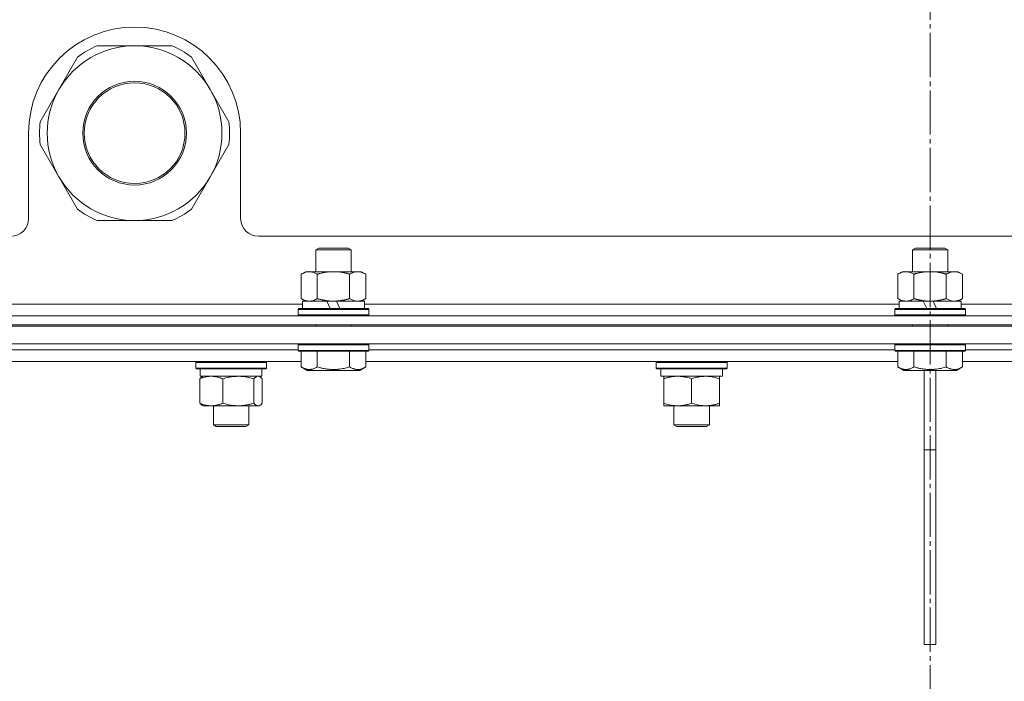
# Model space of a CAD drawing. Units: millimetres. Extents: x 0 to 17406, y -6 to 11880.
# Drawn here: x 11035 to 11369, y 9877 to 10102 of the extents above; entities that cross this region are included whole.
import ezdxf

# ---------------------------------------------------------------- set-up
doc = ezdxf.new("R2010")
doc.units = ezdxf.units.MM
doc.linetypes.add('K5LT_AXLED', pattern=[19.5, 15, -1.5, 1.5, -1.5])
doc.linetypes.add('K5LT_THIN', pattern=[0])
for name, color, linetype, true_color in [('OSI', 2, 'Continuous', 0xffff00), ('R', 1, 'Continuous', 0xff0000), ('WELDING', 7, 'Continuous', 0xffffff)]:
    doc.layers.add(name, color=color, linetype=linetype, true_color=true_color)

msp = doc.modelspace()

# ---------------------------------------------------------------- linework, layer by layer
at = {"layer": 'OSI', "color": 30, "linetype": 'K5LT_AXLED', "lineweight": 18, "true_color": 0xff8000}
msp.add_line((11344.08, 10487.26), (11344.08, 6208.26), dxfattribs=at)
at = {"layer": 'R', "color": 7, "linetype": 'K5LT_THIN', "lineweight": 18}
for p, q in [((11074.08, 10092.91), (11061.39, 10092.91)), ((11086.77, 10092.91), (11074.08, 10092.91)), ((11054.75, 10089.07), (11048.4, 10078.09)), ((11099.76, 10078.09), (11093.42, 10089.07)), ((11048.4, 10078.09), (11042.06, 10067.1)), ((11106.1, 10067.1), (11099.76, 10078.09)), ((11038.08, 10063.26), (11038.08, 10034.26)), ((11110.08, 10034.26), (11110.08, 10063.26)), ((11042.06, 10059.42), (11048.4, 10048.44)), ((11099.76, 10048.44), (11106.1, 10059.42)), ((11048.4, 10048.44), (11054.75, 10037.45)), ((11093.42, 10037.45), (11099.76, 10048.44)), ((11061.39, 10033.61), (11074.08, 10033.61)), ((11074.08, 10033.61), (11086.77, 10033.61)), ((11116.08, 10028.26), (11587.08, 10028.26)), ((11135.58, 10023.69), (11136.58, 10024.26)), ((11135.58, 10023.69), (11147.58, 10023.69)), ((11135.58, 10016.26), (11135.58, 10023.69)), ((11136.58, 10024.26), (11146.58, 10024.26)), ((11147.58, 10023.69), (11146.58, 10024.26)), ((11147.58, 10016.26), (11147.58, 10023.69)), ((11338.08, 10023.69), (11339.08, 10024.26)), ((11338.08, 10023.69), (11350.08, 10023.69)), ((11338.08, 10016.26), (11338.08, 10023.69)), ((11339.08, 10024.26), (11349.08, 10024.26)), ((11350.08, 10023.69), (11349.08, 10024.26)), ((11350.08, 10016.26), (11350.08, 10023.69)), ((11130.61, 10015.41), (11132.08, 10016.26)), ((11132.08, 10016.26), (11149.81, 10016.26)), ((11149.81, 10016.26), (11151.08, 10016.26)), ((11152.55, 10015.41), (11151.08, 10016.26)), ((11333.11, 10015.41), (11334.58, 10016.26)), ((11334.58, 10016.26), (11352.31, 10016.26)), ((11352.31, 10016.26), (11353.58, 10016.26)), ((11355.05, 10015.41), (11353.58, 10016.26)), ((11130.61, 10007.11), (11130.61, 10015.41)), ((11136.1, 10007.11), (11136.1, 10015.41)), ((11147.07, 10007.11), (11147.07, 10015.41)), ((11152.55, 10007.11), (11152.55, 10015.41)), ((11333.11, 10007.11), (11333.11, 10015.41)), ((11338.6, 10007.11), (11338.6, 10015.41)), ((11349.57, 10007.11), (11349.57, 10015.41)), ((11355.05, 10007.11), (11355.05, 10015.41)), ((11130.61, 10007.11), (11132.08, 10006.26)), ((11131.08, 10003.76), (11131.08, 10006.26)), ((11131.08, 10006.26), (11139.28, 10006.26)), ((11141.58, 10006.26), (11139.28, 10006.26)), ((11139.28, 10006.26), (11140.45, 10003.76)), ((11142.59, 10006.26), (11141.58, 10006.26)), ((11142.59, 10006.26), (11143.76, 10003.76)), ((11142.59, 10006.26), (11152.08, 10006.26)), ((11152.55, 10007.11), (11151.08, 10006.26)), ((11152.08, 10003.76), (11152.08, 10006.26)), ((11333.11, 10007.11), (11334.58, 10006.26)), ((11333.58, 10003.76), (11333.58, 10006.26)), ((11333.58, 10006.26), (11341.78, 10006.26)), ((11344.08, 10006.26), (11341.78, 10006.26)), ((11341.78, 10006.26), (11342.95, 10003.76)), ((11345.09, 10006.26), (11344.08, 10006.26)), ((11345.09, 10006.26), (11346.26, 10003.76)), ((11345.09, 10006.26), (11354.58, 10006.26)), ((11355.05, 10007.11), (11353.58, 10006.26)), ((11354.58, 10003.76), (11354.58, 10006.26)), ((10949.58, 10005.26), (11131.08, 10005.26)), ((11129.58, 10003.46), (11129.75, 10003.76)), ((11129.58, 10001.56), (11129.58, 10003.46)), ((11129.58, 10003.46), (11153.58, 10003.46)), ((11129.75, 10003.76), (11153.41, 10003.76)), ((11152.08, 10005.26), (11333.58, 10005.26)), ((11153.58, 10003.46), (11153.41, 10003.76)), ((11153.58, 10001.56), (11153.58, 10003.46)), ((11332.08, 10003.46), (11332.25, 10003.76)), ((11332.08, 10001.56), (11332.08, 10003.46)), ((11332.08, 10003.46), (11356.08, 10003.46)), ((11332.25, 10003.76), (11355.91, 10003.76)), ((11354.58, 10005.26), (11536.08, 10005.26)), ((11356.08, 10003.46), (11355.91, 10003.76)), ((11356.08, 10001.56), (11356.08, 10003.46)), ((10896.08, 10001.26), (11792.08, 10001.26)), ((11129.58, 10001.56), (11129.75, 10001.26)), ((11129.58, 10001.56), (11153.58, 10001.56)), ((11153.58, 10001.56), (11153.41, 10001.26)), ((11332.08, 10001.56), (11332.25, 10001.26)), ((11332.08, 10001.56), (11356.08, 10001.56)), ((11356.08, 10001.56), (11355.91, 10001.26)), ((10896.08, 9998.26), (11792.08, 9998.26)), ((10896.08, 9997.76), (11792.08, 9997.76)), ((11135.58, 9997.76), (11135.58, 9998.26)), ((11147.58, 9997.76), (11147.58, 9998.26)), ((11338.08, 9997.76), (11338.08, 9998.26)), ((11350.08, 9997.76), (11350.08, 9998.26)), ((10896.08, 9991.76), (11792.08, 9991.76)), ((10951.08, 9989.76), (11129.58, 9989.76)), ((10951.08, 9989.76), (11129.58, 9989.76)), ((11129.58, 9991.46), (11129.75, 9991.76)), ((11129.58, 9989.56), (11129.58, 9991.46)), ((11129.58, 9991.46), (11153.58, 9991.46)), ((11129.58, 9989.56), (11129.75, 9989.26)), ((11129.58, 9989.56), (11153.58, 9989.56)), ((11129.75, 9989.26), (11153.41, 9989.26)), ((11130.61, 9983.92), (11130.61, 9989.26)), ((11136.1, 9983.92), (11136.1, 9989.26)), ((11147.07, 9983.92), (11147.07, 9989.26)), ((11152.55, 9983.92), (11152.55, 9989.26)), ((11153.58, 9991.46), (11153.41, 9991.76)), ((11153.58, 9989.56), (11153.41, 9989.26)), ((11153.58, 9989.56), (11153.58, 9991.46)), ((11153.58, 9989.76), (11332.08, 9989.76)), ((11153.58, 9989.76), (11332.08, 9989.76)), ((11332.08, 9991.46), (11332.25, 9991.76)), ((11332.08, 9989.56), (11332.08, 9991.46)), ((11332.08, 9991.46), (11356.08, 9991.46)), ((11332.08, 9989.56), (11332.25, 9989.26)), ((11332.08, 9989.56), (11356.08, 9989.56)), ((11332.25, 9989.26), (11355.91, 9989.26)), ((11333.11, 9983.92), (11333.11, 9989.26)), ((11338.6, 9983.92), (11338.6, 9989.26)), ((11349.57, 9983.92), (11349.57, 9989.26)), ((11355.05, 9983.92), (11355.05, 9989.26)), ((11356.08, 9991.46), (11355.91, 9991.76)), ((11356.08, 9989.56), (11355.91, 9989.26)), ((11356.08, 9989.56), (11356.08, 9991.46)), ((11356.08, 9989.76), (11534.58, 9989.76)), ((11356.08, 9989.76), (11534.58, 9989.76)), ((10950.05, 9985.76), (11130.61, 9985.76)), ((11094.82, 9985.46), (11094.99, 9985.76)), ((11094.82, 9983.56), (11094.82, 9985.46)), ((11094.82, 9985.46), (11115.3, 9985.46)), ((11115.3, 9985.46), (11118.82, 9985.46)), ((11118.82, 9985.46), (11118.64, 9985.76)), ((11118.82, 9983.56), (11118.82, 9985.46)), ((11152.55, 9985.76), (11333.11, 9985.76)), ((11251.15, 9985.46), (11251.33, 9985.76)), ((11251.15, 9983.56), (11251.15, 9985.46)), ((11251.15, 9985.46), (11273.55, 9985.46)), ((11273.55, 9985.46), (11275.15, 9985.46)), ((11275.15, 9985.46), (11274.98, 9985.76)), ((11275.15, 9983.56), (11275.15, 9985.46)), ((11355.05, 9985.76), (11535.61, 9985.76)), ((11094.82, 9983.56), (11094.99, 9983.26)), ((11094.82, 9983.56), (11115.3, 9983.56)), ((11094.99, 9983.26), (11115.18, 9983.26)), ((11096.32, 9980.76), (11096.32, 9983.26)), ((11115.18, 9983.26), (11118.64, 9983.26)), ((11115.3, 9983.56), (11118.82, 9983.56)), ((11117.32, 9980.76), (11117.32, 9983.26)), ((11118.82, 9983.56), (11118.64, 9983.26)), ((11130.61, 9983.92), (11132.61, 9982.76)), ((11132.61, 9982.76), (11150.55, 9982.76)), ((11152.55, 9983.92), (11150.55, 9982.76)), ((11251.15, 9983.56), (11251.33, 9983.26)), ((11251.15, 9983.56), (11273.55, 9983.56)), ((11251.33, 9983.26), (11273.4, 9983.26)), ((11252.65, 9980.76), (11252.65, 9983.26)), ((11273.4, 9983.26), (11274.98, 9983.26)), ((11273.55, 9983.56), (11275.15, 9983.56)), ((11273.65, 9980.76), (11273.65, 9983.26)), ((11275.15, 9983.56), (11274.98, 9983.26)), ((11333.11, 9983.92), (11335.11, 9982.76)), ((11335.11, 9982.76), (11353.05, 9982.76)), ((11342.08, 9982.76), (11342.08, 9955.76)), ((11346.08, 9982.76), (11346.08, 9955.76)), ((11355.05, 9983.92), (11353.05, 9982.76)), ((11096.22, 9971.61), (11096.22, 9979.91)), ((11096.32, 9980.76), (11117.32, 9980.76)), ((11096.98, 9980.57), (11097.32, 9980.76)), ((11103.98, 9971.61), (11103.98, 9979.91)), ((11114.57, 9971.61), (11114.57, 9979.91)), ((11116.65, 9980.57), (11116.32, 9980.76)), ((11117.41, 9971.61), (11117.41, 9979.91)), ((11252.65, 9980.76), (11273.65, 9980.76)), ((11253.65, 9979.91), (11253.65, 9980.76)), ((11253.65, 9971.61), (11253.65, 9979.91)), ((11263.15, 9971.61), (11263.15, 9979.91)), ((11272.65, 9980.76), (11272.65, 9979.91)), ((11272.65, 9971.61), (11272.65, 9979.91)), ((11096.98, 9970.96), (11097.32, 9970.76)), ((11100.1, 9970.76), (11097.32, 9970.76)), ((11109.28, 9970.76), (11100.1, 9970.76)), ((11100.82, 9970.76), (11100.82, 9964.34)), ((11115.99, 9970.76), (11109.28, 9970.76)), ((11112.82, 9970.76), (11112.82, 9964.34)), ((11116.32, 9970.76), (11115.99, 9970.76)), ((11116.65, 9970.96), (11116.32, 9970.76)), ((11253.65, 9970.76), (11253.65, 9971.61)), ((11258.4, 9970.76), (11253.65, 9970.76)), ((11257.15, 9970.76), (11257.15, 9964.34)), ((11267.9, 9970.76), (11258.4, 9970.76)), ((11272.65, 9970.76), (11267.9, 9970.76)), ((11269.15, 9970.76), (11269.15, 9964.34)), ((11272.65, 9971.61), (11272.65, 9970.76)), ((11112.82, 9964.34), (11100.82, 9964.34)), ((11100.82, 9964.34), (11101.82, 9963.76)), ((11111.82, 9963.76), (11101.82, 9963.76)), ((11112.82, 9964.34), (11111.82, 9963.76)), ((11269.15, 9964.34), (11257.15, 9964.34)), ((11257.15, 9964.34), (11258.15, 9963.76)), ((11268.15, 9963.76), (11258.15, 9963.76)), ((11269.15, 9964.34), (11268.15, 9963.76)), ((11342.08, 9889.76), (11342.08, 9955.76)), ((11346.08, 9955.76), (11342.08, 9955.76)), ((11346.08, 9889.76), (11346.08, 9955.76)), ((11342.08, 9889.76), (11346.08, 9889.76))]:
    msp.add_line(p, q, dxfattribs=at)
for radius in [17.6, 17.1]:
    msp.add_circle((11074.08, 10063.26), radius, dxfattribs=at)
for centre, radius, start, end in [((11074.08, 10063.26), 36, 0, 180), ((11074.08, 10063.26), 29.65, 90, 150), ((11074.08, 10063.26), 32.25, 113.1644, 126.8356), ((11074.08, 10063.26), 29.65, 30, 90), ((11074.08, 10063.26), 32.25, 53.1644, 66.8356), ((11074.08, 10063.26), 29.65, 150, 180), ((11074.08, 10063.26), 29.65, 330, 30), ((11074.08, 10063.26), 32.25, 173.1644, 186.8356), ((11074.08, 10063.26), 32.25, 353.1644, 6.8356), ((11074.08, 10063.26), 29.65, 180, 210), ((11074.08, 10063.26), 29.65, 210, 270), ((11074.08, 10063.26), 29.65, 270, 330), ((11074.08, 10063.26), 32.25, 233.1644, 246.8356), ((11074.08, 10063.26), 32.25, 293.1644, 306.8356), ((11032.08, 10034.26), 6, 270, 0), ((11116.08, 10034.26), 6, 180, 270)]:
    msp.add_arc(centre, radius, start, end, dxfattribs=at)
at = {"layer": 'WELDING', "color": 7, "linetype": 'K5LT_THIN', "lineweight": 18}
for p, q in [((11147.07, 10007.11), (11147.97, 10006.66)), ((11147.97, 10006.66), (11148.88, 10006.37)), ((11148.88, 10006.37), (11149.81, 10006.26)), ((11349.57, 10007.11), (11350.47, 10006.66)), ((11350.47, 10006.66), (11351.38, 10006.37)), ((11351.38, 10006.37), (11352.31, 10006.26)), ((11114.79, 9980.14), (11114.57, 9979.91)), ((11115.48, 9980.64), (11114.79, 9980.14)), ((11116.18, 9980.75), (11115.48, 9980.64)), ((11116.65, 9980.57), (11116.18, 9980.75)), ((11116.91, 9980.39), (11116.65, 9980.57)), ((11117.16, 9980.17), (11116.91, 9980.39)), ((11117.41, 9979.91), (11117.16, 9980.17)), ((11115.99, 9970.76), (11116.21, 9970.78)), ((11116.21, 9970.78), (11116.43, 9970.85)), ((11116.43, 9970.85), (11116.65, 9970.96)), ((11116.65, 9970.96), (11116.91, 9971.13)), ((11116.91, 9971.13), (11117.16, 9971.35)), ((11117.16, 9971.35), (11117.41, 9971.61))]:
    msp.add_line(p, q, dxfattribs=at)
for points, knots in [([(11136.1, 10015.41), (11135.77, 10015.6), (11135.3, 10015.84), (11134.73, 10016.04), (11134.38, 10016.14), (11134.08, 10016.2), (11133.74, 10016.25), (11133.38, 10016.27), (11133.03, 10016.25), (11132.72, 10016.22), (11132.39, 10016.15), (11131.94, 10016.03), (11131.33, 10015.8), (11130.87, 10015.56), (11130.61, 10015.41)], [0, 0, 0, 0, 2.72415, 3.912285, 4.716446, 5.530362, 6.353984, 7.500189, 8.40607, 9.211142, 9.998759, 11.128707, 12.847273, 15, 15, 15, 15]), ([(11147.07, 10015.41), (11146.97, 10015.44), (11146.79, 10015.49), (11146.51, 10015.57), (11146.24, 10015.64), (11145.68, 10015.78), (11144.92, 10015.94), (11143.94, 10016.1), (11143.21, 10016.19), (11142.67, 10016.23), (11142.3, 10016.25), (11142, 10016.26), (11141.76, 10016.26), (11141.52, 10016.26), (11141.22, 10016.26), (11140.86, 10016.25), (11140.49, 10016.23), (11140.01, 10016.19), (11139.41, 10016.13), (11138.49, 10015.99), (11137.6, 10015.81), (11136.85, 10015.62), (11136.42, 10015.51), (11136.2, 10015.44), (11136.1, 10015.41)], [0, 0, 0, 0, 0.360272, 0.720544, 1.080816, 1.441087, 2.882175, 4.029166, 5.176157, 5.634334, 6.092512, 6.546256, 6.773128, 7, 7.455961, 7.911922, 8.367882, 8.823843, 9.735765, 10.647686, 12.323843, 13.161922, 13.580961, 14, 14, 14, 14]), ([(11149.81, 10016.26), (11149.63, 10016.26), (11149.27, 10016.24), (11148.83, 10016.15), (11148.34, 10016.01), (11147.77, 10015.8), (11147.3, 10015.55), (11147.07, 10015.41)], [0, 0, 0, 0, 1.523216, 3.057663, 3.814901, 5.878539, 8, 8, 8, 8]), ([(11152.55, 10015.41), (11152.3, 10015.56), (11151.87, 10015.78), (11151.26, 10016.02), (11150.73, 10016.17), (11150.25, 10016.25), (11149.95, 10016.26), (11149.81, 10016.26)], [0, 0, 0, 0, 2.217775, 3.830428, 5.353122, 6.821732, 8, 8, 8, 8]), ([(11338.6, 10015.41), (11338.27, 10015.6), (11337.8, 10015.84), (11337.23, 10016.04), (11336.88, 10016.14), (11336.58, 10016.2), (11336.24, 10016.25), (11335.88, 10016.27), (11335.53, 10016.25), (11335.22, 10016.22), (11334.89, 10016.15), (11334.44, 10016.03), (11333.83, 10015.8), (11333.37, 10015.56), (11333.11, 10015.41)], [0, 0, 0, 0, 2.72415, 3.912285, 4.716446, 5.530362, 6.353984, 7.500189, 8.40607, 9.211142, 9.998759, 11.128707, 12.847273, 15, 15, 15, 15]), ([(11349.57, 10015.41), (11349.47, 10015.44), (11349.29, 10015.49), (11349.01, 10015.57), (11348.74, 10015.64), (11348.18, 10015.78), (11347.42, 10015.94), (11346.44, 10016.1), (11345.71, 10016.19), (11345.17, 10016.23), (11344.8, 10016.25), (11344.5, 10016.26), (11344.26, 10016.26), (11344.02, 10016.26), (11343.72, 10016.26), (11343.36, 10016.25), (11342.99, 10016.23), (11342.51, 10016.19), (11341.91, 10016.13), (11340.99, 10015.99), (11340.1, 10015.81), (11339.35, 10015.62), (11338.92, 10015.51), (11338.7, 10015.44), (11338.6, 10015.41)], [0, 0, 0, 0, 0.360272, 0.720544, 1.080816, 1.441087, 2.882175, 4.029166, 5.176157, 5.634334, 6.092512, 6.546256, 6.773128, 7, 7.455961, 7.911922, 8.367882, 8.823843, 9.735765, 10.647686, 12.323843, 13.161922, 13.580961, 14, 14, 14, 14]), ([(11352.31, 10016.26), (11352.13, 10016.26), (11351.77, 10016.24), (11351.33, 10016.15), (11350.84, 10016.01), (11350.27, 10015.8), (11349.8, 10015.55), (11349.57, 10015.41)], [0, 0, 0, 0, 1.523216, 3.057663, 3.814901, 5.878539, 8, 8, 8, 8]), ([(11355.05, 10015.41), (11354.8, 10015.56), (11354.37, 10015.78), (11353.76, 10016.02), (11353.23, 10016.17), (11352.75, 10016.25), (11352.45, 10016.26), (11352.31, 10016.26)], [0, 0, 0, 0, 2.217775, 3.830428, 5.353122, 6.821732, 8, 8, 8, 8]), ([(11130.61, 10007.11), (11130.9, 10006.95), (11131.34, 10006.72), (11131.9, 10006.51), (11132.28, 10006.4), (11132.64, 10006.32), (11133, 10006.27), (11133.24, 10006.26), (11133.35, 10006.26)], [0, 0, 0, 0, 2.905563, 4.375924, 5.511195, 6.679161, 7.850161, 9, 9, 9, 9]), ([(11133.35, 10006.26), (11133.48, 10006.26), (11133.73, 10006.27), (11134.1, 10006.32), (11134.46, 10006.41), (11134.93, 10006.55), (11135.47, 10006.77), (11135.89, 10006.99), (11136.1, 10007.11)], [0, 0, 0, 0, 1.192024, 2.404251, 3.60809, 4.765234, 6.955738, 9, 9, 9, 9]), ([(11136.1, 10007.11), (11136.16, 10007.09), (11136.28, 10007.06), (11136.47, 10007.01), (11136.65, 10006.96), (11136.89, 10006.89), (11137.2, 10006.82), (11137.54, 10006.74), (11137.85, 10006.67), (11138.13, 10006.61), (11138.36, 10006.57), (11138.54, 10006.54), (11138.76, 10006.5), (11139.04, 10006.45), (11139.4, 10006.4), (11139.77, 10006.36), (11140.25, 10006.31), (11140.74, 10006.28), (11141.22, 10006.27), (11141.46, 10006.26), (11141.58, 10006.26)], [0, 0, 0, 0, 0.14736, 0.294719, 0.442079, 0.589439, 0.884158, 1.178877, 1.396237, 1.613598, 1.830958, 1.939638, 2.048318, 2.328827, 2.609337, 2.889846, 3.170356, 3.731374, 4.011884, 4.292393, 4.292393, 4.292393, 4.292393]), ([(11141.58, 10006.26), (11141.76, 10006.26), (11142.13, 10006.27), (11142.68, 10006.3), (11143.24, 10006.34), (11143.72, 10006.4), (11144.08, 10006.45), (11144.31, 10006.48), (11144.48, 10006.51), (11144.66, 10006.54), (11144.83, 10006.57), (11145, 10006.61), (11145.2, 10006.65), (11145.41, 10006.69), (11145.73, 10006.76), (11146.05, 10006.84), (11146.36, 10006.92), (11146.6, 10006.98), (11146.83, 10007.04), (11146.99, 10007.09), (11147.07, 10007.11)], [0, 0, 0, 0, 0.426692, 0.853385, 1.280077, 1.70677, 1.976977, 2.112081, 2.247185, 2.382289, 2.517392, 2.652496, 2.7876, 2.975699, 3.163798, 3.539996, 3.728096, 3.916195, 4.104294, 4.292393, 4.292393, 4.292393, 4.292393]), ([(11149.81, 10006.26), (11150, 10006.26), (11150.31, 10006.28), (11150.8, 10006.37), (11151.32, 10006.52), (11151.92, 10006.77), (11152.35, 10006.99), (11152.55, 10007.11)], [0, 0, 0, 0, 1.597458, 2.676777, 4.235764, 6.182879, 8, 8, 8, 8]), ([(11333.11, 10007.11), (11333.4, 10006.95), (11333.84, 10006.72), (11334.4, 10006.51), (11334.78, 10006.4), (11335.14, 10006.32), (11335.5, 10006.27), (11335.74, 10006.26), (11335.85, 10006.26)], [0, 0, 0, 0, 2.905563, 4.375924, 5.511195, 6.679161, 7.850161, 9, 9, 9, 9]), ([(11335.85, 10006.26), (11335.98, 10006.26), (11336.23, 10006.27), (11336.6, 10006.32), (11336.96, 10006.41), (11337.43, 10006.55), (11337.97, 10006.77), (11338.39, 10006.99), (11338.6, 10007.11)], [0, 0, 0, 0, 1.192024, 2.404251, 3.60809, 4.765234, 6.955738, 9, 9, 9, 9]), ([(11338.6, 10007.11), (11338.66, 10007.09), (11338.78, 10007.06), (11338.97, 10007.01), (11339.15, 10006.96), (11339.39, 10006.89), (11339.7, 10006.82), (11340.04, 10006.74), (11340.35, 10006.67), (11340.63, 10006.61), (11340.86, 10006.57), (11341.04, 10006.54), (11341.26, 10006.5), (11341.54, 10006.45), (11341.9, 10006.4), (11342.27, 10006.36), (11342.75, 10006.31), (11343.24, 10006.28), (11343.72, 10006.27), (11343.96, 10006.26), (11344.08, 10006.26)], [0, 0, 0, 0, 0.14736, 0.294719, 0.442079, 0.589439, 0.884158, 1.178877, 1.396237, 1.613598, 1.830958, 1.939638, 2.048318, 2.328827, 2.609337, 2.889846, 3.170356, 3.731374, 4.011884, 4.292393, 4.292393, 4.292393, 4.292393]), ([(11344.08, 10006.26), (11344.26, 10006.26), (11344.63, 10006.27), (11345.18, 10006.3), (11345.74, 10006.34), (11346.22, 10006.4), (11346.58, 10006.45), (11346.81, 10006.48), (11346.98, 10006.51), (11347.16, 10006.54), (11347.33, 10006.57), (11347.5, 10006.61), (11347.7, 10006.65), (11347.91, 10006.69), (11348.23, 10006.76), (11348.55, 10006.84), (11348.86, 10006.92), (11349.1, 10006.98), (11349.33, 10007.04), (11349.49, 10007.09), (11349.57, 10007.11)], [0, 0, 0, 0, 0.426692, 0.853385, 1.280077, 1.70677, 1.976977, 2.112081, 2.247185, 2.382289, 2.517392, 2.652496, 2.7876, 2.975699, 3.163798, 3.539996, 3.728096, 3.916195, 4.104294, 4.292393, 4.292393, 4.292393, 4.292393]), ([(11352.31, 10006.26), (11352.5, 10006.26), (11352.81, 10006.28), (11353.3, 10006.37), (11353.82, 10006.52), (11354.42, 10006.77), (11354.85, 10006.99), (11355.05, 10007.11)], [0, 0, 0, 0, 1.597458, 2.676777, 4.235764, 6.182879, 8, 8, 8, 8]), ([(11130.61, 9983.92), (11130.94, 9983.73), (11131.33, 9983.53), (11131.83, 9983.34), (11132.09, 9983.25), (11132.37, 9983.18), (11132.65, 9983.12), (11132.98, 9983.08), (11133.33, 9983.06), (11133.69, 9983.08), (11134.01, 9983.11), (11134.36, 9983.18), (11134.79, 9983.3), (11135.39, 9983.53), (11135.84, 9983.77), (11136.1, 9983.92)], [0, 0, 0, 0, 2.912728, 3.529104, 4.366059, 5.20805, 5.90491, 6.841792, 7.999747, 8.992853, 9.878966, 10.753647, 12.031595, 13.665019, 16, 16, 16, 16]), ([(11136.1, 9983.92), (11136.33, 9983.85), (11136.95, 9983.68), (11138.08, 9983.41), (11139.2, 9983.22), (11140.16, 9983.12), (11140.79, 9983.08), (11141.29, 9983.07), (11141.66, 9983.07), (11141.99, 9983.07), (11142.39, 9983.08), (11142.85, 9983.11), (11143.3, 9983.15), (11143.95, 9983.23), (11144.97, 9983.39), (11146.07, 9983.64), (11146.83, 9983.85), (11147.07, 9983.92)], [0, 0, 0, 0, 2.896048, 7.635036, 13.675312, 16.352744, 19.030177, 21.193346, 22.27493, 23.356515, 25.164905, 26.973294, 28.781684, 30.590074, 34.691771, 40.985529, 43.953237, 43.953237, 43.953237, 43.953237]), ([(11147.07, 9983.92), (11147.39, 9983.73), (11147.79, 9983.53), (11148.29, 9983.34), (11148.55, 9983.25), (11148.82, 9983.18), (11149.11, 9983.12), (11149.43, 9983.08), (11149.79, 9983.06), (11150.14, 9983.08), (11150.46, 9983.11), (11150.81, 9983.18), (11151.25, 9983.3), (11151.84, 9983.53), (11152.29, 9983.77), (11152.55, 9983.92)], [0, 0, 0, 0, 2.912728, 3.529104, 4.366059, 5.20805, 5.90491, 6.841792, 7.999747, 8.992853, 9.878966, 10.753647, 12.031595, 13.665019, 16, 16, 16, 16]), ([(11333.11, 9983.92), (11333.44, 9983.73), (11333.83, 9983.53), (11334.33, 9983.34), (11334.59, 9983.25), (11334.87, 9983.18), (11335.15, 9983.12), (11335.48, 9983.08), (11335.83, 9983.06), (11336.19, 9983.08), (11336.51, 9983.11), (11336.86, 9983.18), (11337.29, 9983.3), (11337.89, 9983.53), (11338.34, 9983.77), (11338.6, 9983.92)], [0, 0, 0, 0, 2.912728, 3.529104, 4.366059, 5.20805, 5.90491, 6.841792, 7.999747, 8.992853, 9.878966, 10.753647, 12.031595, 13.665019, 16, 16, 16, 16]), ([(11338.6, 9983.92), (11338.83, 9983.85), (11339.45, 9983.68), (11340.58, 9983.41), (11341.7, 9983.22), (11342.66, 9983.12), (11343.29, 9983.08), (11343.79, 9983.07), (11344.16, 9983.07), (11344.49, 9983.07), (11344.89, 9983.08), (11345.35, 9983.11), (11345.8, 9983.15), (11346.45, 9983.23), (11347.47, 9983.39), (11348.57, 9983.64), (11349.33, 9983.85), (11349.57, 9983.92)], [0, 0, 0, 0, 2.896048, 7.635036, 13.675312, 16.352744, 19.030177, 21.193346, 22.27493, 23.356515, 25.164905, 26.973294, 28.781684, 30.590074, 34.691771, 40.985529, 43.953237, 43.953237, 43.953237, 43.953237]), ([(11349.57, 9983.92), (11349.89, 9983.73), (11350.29, 9983.53), (11350.79, 9983.34), (11351.05, 9983.25), (11351.32, 9983.18), (11351.61, 9983.12), (11351.93, 9983.08), (11352.29, 9983.06), (11352.64, 9983.08), (11352.96, 9983.11), (11353.31, 9983.18), (11353.75, 9983.3), (11354.34, 9983.53), (11354.79, 9983.77), (11355.05, 9983.92)], [0, 0, 0, 0, 2.912728, 3.529104, 4.366059, 5.20805, 5.90491, 6.841792, 7.999747, 8.992853, 9.878966, 10.753647, 12.031595, 13.665019, 16, 16, 16, 16]), ([(11100.1, 9980.76), (11099.84, 9980.76), (11099.39, 9980.74), (11098.7, 9980.65), (11097.96, 9980.5), (11097.11, 9980.26), (11096.51, 9980.03), (11096.22, 9979.91)], [0, 0, 0, 0, 1.597458, 2.676777, 4.235764, 6.182879, 8, 8, 8, 8]), ([(11096.22, 9979.91), (11096.35, 9980.05), (11096.6, 9980.31), (11096.85, 9980.49), (11096.98, 9980.57)], [0, 0, 0, 0, 2.507184, 5, 5, 5, 5]), ([(11103.98, 9979.91), (11103.51, 9980.11), (11102.82, 9980.35), (11101.91, 9980.57), (11101.32, 9980.68), (11100.72, 9980.75), (11100.32, 9980.76), (11100.1, 9980.76)], [0, 0, 0, 0, 3.005828, 4.318193, 5.5895, 6.632109, 8, 8, 8, 8]), ([(11114.57, 9979.91), (11113.95, 9980.1), (11113.04, 9980.34), (11111.93, 9980.54), (11111.27, 9980.64), (11110.69, 9980.7), (11110.02, 9980.75), (11109.33, 9980.77), (11108.65, 9980.75), (11108.15, 9980.72), (11107.59, 9980.67), (11106.88, 9980.59), (11105.61, 9980.36), (11104.62, 9980.11), (11103.98, 9979.91)], [0, 0, 0, 0, 2.72415, 3.912285, 4.716446, 5.530362, 6.353984, 7.500189, 8.40607, 9.211142, 9.605533, 10.761675, 12.184093, 15, 15, 15, 15]), ([(11258.4, 9980.76), (11258.08, 9980.76), (11257.54, 9980.74), (11256.69, 9980.65), (11255.78, 9980.5), (11254.74, 9980.26), (11254.01, 9980.03), (11253.65, 9979.91)], [0, 0, 0, 0, 1.597458, 2.676777, 4.235764, 6.182879, 8, 8, 8, 8]), ([(11263.15, 9979.91), (11262.58, 9980.11), (11261.73, 9980.35), (11260.62, 9980.57), (11259.9, 9980.68), (11259.16, 9980.75), (11258.68, 9980.76), (11258.4, 9980.76)], [0, 0, 0, 0, 3.005828, 4.318193, 5.5895, 6.632109, 8, 8, 8, 8]), ([(11272.65, 9979.91), (11272.1, 9980.1), (11271.28, 9980.34), (11270.28, 9980.54), (11269.69, 9980.64), (11269.17, 9980.7), (11268.57, 9980.75), (11267.96, 9980.77), (11267.34, 9980.75), (11266.89, 9980.72), (11266.39, 9980.67), (11265.76, 9980.59), (11264.62, 9980.36), (11263.73, 9980.11), (11263.15, 9979.91)], [0, 0, 0, 0, 2.72415, 3.912285, 4.716446, 5.530362, 6.353984, 7.500189, 8.40607, 9.211142, 9.605533, 10.761675, 12.184093, 15, 15, 15, 15]), ([(11096.98, 9970.96), (11096.82, 9971.05), (11096.57, 9971.25), (11096.32, 9971.51), (11096.22, 9971.61)], [0, 0, 0, 0, 3.106211, 5, 5, 5, 5]), ([(11096.22, 9971.61), (11096.57, 9971.47), (11097.18, 9971.24), (11098.04, 9971), (11098.79, 9970.86), (11099.47, 9970.78), (11099.91, 9970.76), (11100.1, 9970.76)], [0, 0, 0, 0, 2.217775, 3.830428, 5.353122, 6.821732, 8, 8, 8, 8]), ([(11100.1, 9970.76), (11100.35, 9970.76), (11100.85, 9970.79), (11101.48, 9970.87), (11102.18, 9971.01), (11102.98, 9971.23), (11103.64, 9971.47), (11103.98, 9971.61)], [0, 0, 0, 0, 1.523216, 3.057663, 3.814901, 5.878539, 8, 8, 8, 8]), ([(11103.98, 9971.61), (11104.53, 9971.45), (11105.38, 9971.22), (11106.46, 9971.01), (11107.21, 9970.9), (11107.89, 9970.82), (11108.59, 9970.77), (11109.05, 9970.76), (11109.28, 9970.76)], [0, 0, 0, 0, 2.905563, 4.375924, 5.511195, 6.679161, 7.850161, 9, 9, 9, 9]), ([(11109.28, 9970.76), (11109.52, 9970.76), (11110, 9970.77), (11110.72, 9970.82), (11111.42, 9970.91), (11112.32, 9971.05), (11113.36, 9971.27), (11114.18, 9971.49), (11114.57, 9971.61)], [0, 0, 0, 0, 1.192024, 2.404251, 3.60809, 4.765234, 6.955738, 9, 9, 9, 9]), ([(11114.57, 9971.61), (11114.72, 9971.45), (11114.95, 9971.22), (11115.24, 9971.01), (11115.44, 9970.9), (11115.62, 9970.82), (11115.81, 9970.77), (11115.93, 9970.76), (11115.99, 9970.76)], [0, 0, 0, 0, 2.905563, 4.375924, 5.511195, 6.679161, 7.850161, 9, 9, 9, 9]), ([(11253.65, 9971.61), (11254.08, 9971.47), (11254.83, 9971.24), (11255.83, 9971.02), (11256.65, 9970.88), (11257.4, 9970.8), (11257.98, 9970.77), (11258.31, 9970.76), (11258.4, 9970.76)], [0, 0, 0, 0, 2.494996, 4.309231, 5.73815, 7.133977, 8.472011, 9, 9, 9, 9]), ([(11258.4, 9970.76), (11258.71, 9970.76), (11259.33, 9970.79), (11260.09, 9970.87), (11260.96, 9971.01), (11261.93, 9971.23), (11262.74, 9971.47), (11263.15, 9971.61)], [0, 0, 0, 0, 1.523216, 3.057663, 3.814901, 5.878539, 8, 8, 8, 8]), ([(11263.15, 9971.61), (11263.65, 9971.45), (11264.41, 9971.22), (11265.38, 9971.01), (11266.05, 9970.9), (11266.67, 9970.82), (11267.29, 9970.77), (11267.7, 9970.76), (11267.9, 9970.76)], [0, 0, 0, 0, 2.905563, 4.375924, 5.511195, 6.679161, 7.850161, 9, 9, 9, 9]), ([(11267.9, 9970.76), (11268.12, 9970.76), (11268.55, 9970.77), (11269.2, 9970.82), (11269.83, 9970.91), (11270.63, 9971.05), (11271.57, 9971.27), (11272.3, 9971.49), (11272.65, 9971.61)], [0, 0, 0, 0, 1.192024, 2.404251, 3.60809, 4.765234, 6.955738, 9, 9, 9, 9])]:
    msp.add_open_spline(points, degree=3, knots=knots, dxfattribs=at)

doc.saveas('drawing.dxf')
